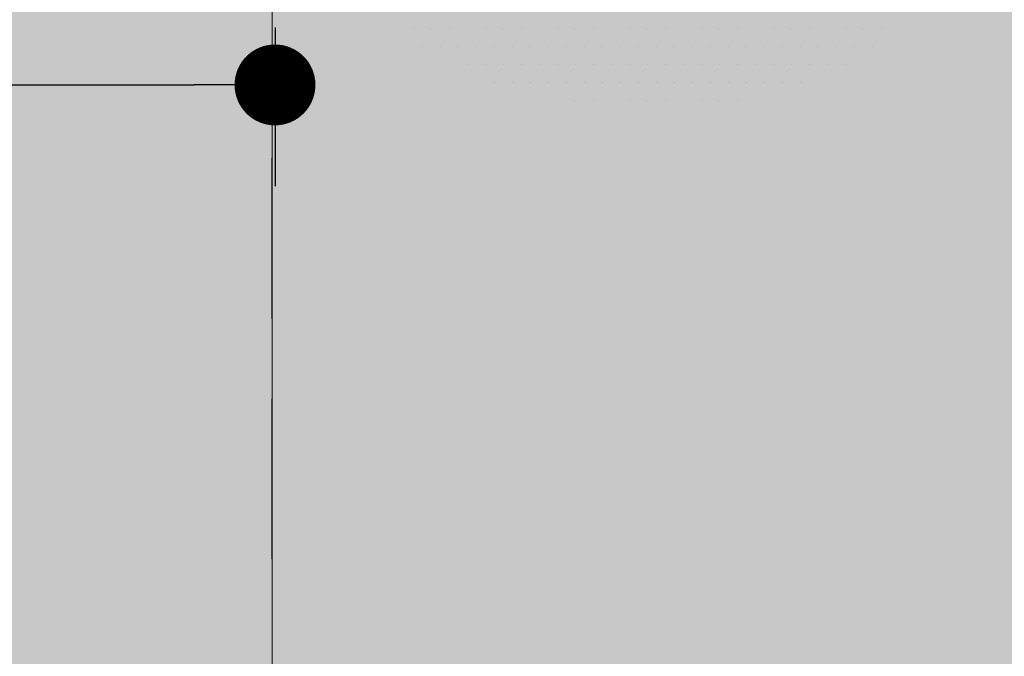
# Model space of a CAD drawing. Units: millimetres. Extents: x 6560 to 249073, y 11971 to 221971.
# Drawn here: x 98179 to 100126, y 117647 to 118907 of the extents above; entities that cross this region are included whole.
import ezdxf

# ---------------------------------------------------------------- set-up
doc = ezdxf.new("R2010")
doc.units = ezdxf.units.MM
doc.header["$LTSCALE"] = 0.5
for name, pattern in [('Demolished', [4.8, 3.2, -1.6]), ('IMPORT-BORDERX2', [444.5, 127, -63.5, 127, -63.5, 0, -63.5]), ('IMPORT-deni', [0])]:
    doc.linetypes.add(name, pattern=pattern)
doc.layers.get('Defpoints').update_dxf_attribs({"color": 140})
for name, color, linetype, lineweight in [('0.09', 7, 'Continuous', 9), ('A-DETL-DEMO', 6, 'Demolished', 9), ('A-DETL-GENF', 253, 'Continuous', 18), ('A-DOOR-GLAZ', 7, 'Continuous', 25)]:
    doc.layers.add(name, color=color, linetype=linetype, lineweight=lineweight)
doc.styles.get("Standard").update_dxf_attribs({"font": 'romans.shx', "width": 0.75})
doc.dimstyles.new('1-200', dxfattribs={"dimscale": 160, "dimtxt": 2.5, "dimasz": 1, "dimexe": 1.25, "dimexo": 0.625, "dimtad": 1, "dimtxsty": 'Standard', "dimblk": 'DOT', "dimcen": 2.5, "dimadec": 0, "dimazin": 0, "dimtfac": 1, "dimtmove": 0, "dimatfit": 3, "dimfxl": 1, "dimarcsym": 0})

# ---------------------------------------------------------------- blocks, each defined once
blk = doc.blocks.new('4')
at = {"color": 8}
for p, q in [((6169.598, 1330.0648), (6169.598, 1330.0648)), ((6169.6605, 1330.0648), (6169.6605, 1330.0648)), ((6169.723, 1330.0648), (6169.723, 1330.0648)), ((6169.7855, 1330.0648), (6169.7855, 1330.0648)), ((6169.848, 1330.0648), (6169.848, 1330.0648)), ((6169.9105, 1330.0648), (6169.9105, 1330.0648)), ((6169.973, 1330.0648), (6169.973, 1330.0648)), ((6170.0355, 1330.0648), (6170.0355, 1330.0648)), ((6170.098, 1330.0648), (6170.098, 1330.0648)), ((6170.1605, 1330.0648), (6170.1605, 1330.0648)), ((6170.223, 1330.0648), (6170.223, 1330.0648)), ((6170.2855, 1330.0648), (6170.2855, 1330.0648)), ((6170.348, 1330.0648), (6170.348, 1330.0648)), ((6170.4105, 1330.0648), (6170.4105, 1330.0648)), ((6170.473, 1330.0648), (6170.473, 1330.0648)), ((6170.5355, 1330.0648), (6170.5355, 1330.0648)), ((6170.598, 1330.0648), (6170.598, 1330.0648)), ((6170.6605, 1330.0648), (6170.6605, 1330.0648)), ((6170.723, 1330.0648), (6170.723, 1330.0648)), ((6170.7855, 1330.0648), (6170.7855, 1330.0648)), ((6170.848, 1330.0648), (6170.848, 1330.0648)), ((6170.9105, 1330.0648), (6170.9105, 1330.0648)), ((6170.973, 1330.0648), (6170.973, 1330.0648)), ((6171.0355, 1330.0648), (6171.0355, 1330.0648)), ((6171.098, 1330.0648), (6171.098, 1330.0648)), ((6171.1605, 1330.0648), (6171.1605, 1330.0648)), ((6171.223, 1330.0648), (6171.223, 1330.0648)), ((6171.2855, 1330.0648), (6171.2855, 1330.0648)), ((6171.348, 1330.0648), (6171.348, 1330.0648)), ((6169.6917, 1330.0023), (6169.6917, 1330.0023)), ((6169.7542, 1330.0023), (6169.7542, 1330.0023)), ((6169.8167, 1330.0023), (6169.8167, 1330.0023)), ((6169.8792, 1330.0023), (6169.8792, 1330.0023)), ((6169.9417, 1330.0023), (6169.9417, 1330.0023)), ((6170.0042, 1330.0023), (6170.0042, 1330.0023)), ((6170.0667, 1330.0023), (6170.0667, 1330.0023)), ((6170.1292, 1330.0023), (6170.1292, 1330.0023)), ((6170.1917, 1330.0023), (6170.1917, 1330.0023)), ((6170.2542, 1330.0023), (6170.2542, 1330.0023)), ((6170.3167, 1330.0023), (6170.3167, 1330.0023)), ((6170.3792, 1330.0023), (6170.3792, 1330.0023)), ((6170.4417, 1330.0023), (6170.4417, 1330.0023)), ((6170.5042, 1330.0023), (6170.5042, 1330.0023)), ((6170.5667, 1330.0023), (6170.5667, 1330.0023)), ((6170.6292, 1330.0023), (6170.6292, 1330.0023)), ((6170.6917, 1330.0023), (6170.6917, 1330.0023)), ((6170.7542, 1330.0023), (6170.7542, 1330.0023)), ((6170.8167, 1330.0023), (6170.8167, 1330.0023)), ((6170.8792, 1330.0023), (6170.8792, 1330.0023)), ((6170.9417, 1330.0023), (6170.9417, 1330.0023)), ((6171.0042, 1330.0023), (6171.0042, 1330.0023)), ((6171.0667, 1330.0023), (6171.0667, 1330.0023)), ((6171.1292, 1330.0023), (6171.1292, 1330.0023)), ((6171.1917, 1330.0023), (6171.1917, 1330.0023)), ((6171.2542, 1330.0023), (6171.2542, 1330.0023)), ((6169.848, 1329.9398), (6169.848, 1329.9398)), ((6169.9105, 1329.9398), (6169.9105, 1329.9398)), ((6169.973, 1329.9398), (6169.973, 1329.9398)), ((6170.0355, 1329.9398), (6170.0355, 1329.9398)), ((6170.098, 1329.9398), (6170.098, 1329.9398)), ((6170.1605, 1329.9398), (6170.1605, 1329.9398)), ((6170.223, 1329.9398), (6170.223, 1329.9398)), ((6170.2855, 1329.9398), (6170.2855, 1329.9398)), ((6170.348, 1329.9398), (6170.348, 1329.9398)), ((6170.4105, 1329.9398), (6170.4105, 1329.9398)), ((6170.473, 1329.9398), (6170.473, 1329.9398)), ((6170.5355, 1329.9398), (6170.5355, 1329.9398)), ((6170.598, 1329.9398), (6170.598, 1329.9398)), ((6170.6605, 1329.9398), (6170.6605, 1329.9398)), ((6170.723, 1329.9398), (6170.723, 1329.9398)), ((6170.7855, 1329.9398), (6170.7855, 1329.9398)), ((6170.848, 1329.9398), (6170.848, 1329.9398)), ((6170.9105, 1329.9398), (6170.9105, 1329.9398)), ((6170.973, 1329.9398), (6170.973, 1329.9398)), ((6171.0355, 1329.9398), (6171.0355, 1329.9398)), ((6171.098, 1329.9398), (6171.098, 1329.9398)), ((6171.1605, 1329.9398), (6171.1605, 1329.9398)), ((6169.9417, 1329.8773), (6169.9417, 1329.8773)), ((6170.0042, 1329.8773), (6170.0042, 1329.8773)), ((6170.0667, 1329.8773), (6170.0667, 1329.8773)), ((6170.1292, 1329.8773), (6170.1292, 1329.8773)), ((6170.1917, 1329.8773), (6170.1917, 1329.8773)), ((6170.2542, 1329.8773), (6170.2542, 1329.8773)), ((6170.3167, 1329.8773), (6170.3167, 1329.8773)), ((6170.3792, 1329.8773), (6170.3792, 1329.8773)), ((6170.4417, 1329.8773), (6170.4417, 1329.8773)), ((6170.5042, 1329.8773), (6170.5042, 1329.8773)), ((6170.5667, 1329.8773), (6170.5667, 1329.8773)), ((6170.6292, 1329.8773), (6170.6292, 1329.8773)), ((6170.6917, 1329.8773), (6170.6917, 1329.8773)), ((6170.7542, 1329.8773), (6170.7542, 1329.8773)), ((6170.8167, 1329.8773), (6170.8167, 1329.8773)), ((6170.8792, 1329.8773), (6170.8792, 1329.8773)), ((6170.9417, 1329.8773), (6170.9417, 1329.8773)), ((6171.0042, 1329.8773), (6171.0042, 1329.8773)), ((6170.223, 1329.8148), (6170.223, 1329.8148)), ((6170.2855, 1329.8148), (6170.2855, 1329.8148)), ((6170.348, 1329.8148), (6170.348, 1329.8148)), ((6170.4105, 1329.8148), (6170.4105, 1329.8148)), ((6170.473, 1329.8148), (6170.473, 1329.8148)), ((6170.5355, 1329.8148), (6170.5355, 1329.8148)), ((6170.598, 1329.8148), (6170.598, 1329.8148)), ((6170.6605, 1329.8148), (6170.6605, 1329.8148)), ((6170.723, 1329.8148), (6170.723, 1329.8148)), ((6170.7855, 1329.8148), (6170.7855, 1329.8148))]:
    blk.add_line(p, q, dxfattribs=at)
blk = doc.blocks.new('_Dot')
at = {"color": 0, "linetype": 'ByBlock', "lineweight": -2}
blk.add_line((-0.5, 0), (-1, 0), dxfattribs=at)
at = {"color": 0, "linetype": 'ByBlock', "lineweight": -2, "const_width": 0.5}
blk.add_lwpolyline([(-0.25, 0, 1), (0.25, 0, 1)], format="xyb", close=True, dxfattribs=at)
blk = doc.blocks.new('*D390')
at = {"layer": '0.09', "color": 0, "linetype": 'IMPORT-deni', "lineweight": -2, "transparency": 16777216}
for p, q in [((93183.6, 118912.5), (93183.6, 118577.8)), ((98683.6, 118891.2), (98683.6, 118577.8)), ((93343.6, 118777.8), (98523.6, 118777.8))]:
    blk.add_line(p, q, dxfattribs=at)
at = {"layer": 'Defpoints', "color": 0, "linetype": 'IMPORT-deni', "transparency": 16777216}
for p in [(93183.6, 119012.5), (98683.6, 118991.2), (98683.6, 118777.8)]:
    blk.add_point(p, dxfattribs=at)
at = {"layer": '0.09', "color": 0, "linetype": 'IMPORT-deni', "lineweight": -2, "transparency": 16777216, "xscale": 160, "yscale": 160, "zscale": 160, "rotation": 180}
blk.add_blockref('_Dot', (93183.6, 118777.8), dxfattribs=at)
at = {"layer": '0.09', "color": 0, "linetype": 'IMPORT-deni', "lineweight": -2, "transparency": 16777216, "xscale": 160, "yscale": 160, "zscale": 160}
blk.add_blockref('_Dot', (98683.6, 118777.8), dxfattribs=at)
at = {"layer": '0.09', "color": 0, "linetype": 'IMPORT-deni', "lineweight": 5, "transparency": 16777216, "insert": (95933.6, 118997.8), "char_height": 240, "attachment_point": 5}
blk.add_mtext('5500', dxfattribs=at)

msp = doc.modelspace()

# ---------------------------------------------------------------- hatches: boundary and pattern name
at = {"layer": 'A-DETL-GENF'}
h = msp.add_hatch(dxfattribs=at)
h.set_pattern_fill('GRASS', color=60, scale=10, style=0)
h.set_pattern_definition([(90, (93626.53, -1167848.91), (-179.605122, 179.605122), [47.625, -311.585245]), (45, (93626.53, -1167848.9), (-179.60512, 179.60512), [47.625, -206.375]), (135, (93626.53, -1167848.9), (-179.60512, -179.60512), [47.625, -206.375])])
h.paths.add_polyline_path([(101475.425, 89926.393), (101475.425, 91706.676), (113679.217, 94950.796), (87178.298, 101718.485), (81678.298, 101718.485), (81678.298, 94129.603), (83525.425, 94129.537), (83525.425, 89929.536)])
h.paths.add_polyline_path([(98678.298, 130531.194), (123016.084, 130531.194), (122899.035, 128812.984), (122898.354, 128808.199), (122894.724, 128755.063), (122061.608, 122924.152), (121989.064, 122414.017), (119386.4, 104186.36), (115841.898, 89923.877), (103025.425, 89921.536), (103025.425, 90251.895), (116164.331, 93744.595), (116227.65, 95855.262), (93178.298, 101728.269), (98678.298, 101728.269)])
at = {"layer": 'A-DOOR-GLAZ', "ltscale": 3000}
h = msp.add_hatch(dxfattribs=at)
h.set_pattern_fill('BOX', color=60, scale=20, style=0)
h.set_pattern_definition([(90, (93626.53, -1167848.9), (-508, 3e-14), []), (90, (93753.53, -1167848.9), (-508, 3e-14), []), (0, (93626.53, -1167848.9), (0, 508), [-127, 127]), (0, (93626.53, -1167721.9), (0, 508), [-127, 127]), (0, (93626.53, -1167594.9), (0, 508), [127, -127]), (0, (93626.53, -1167467.9), (0, 508), [127, -127]), (90, (93880.53, -1167848.9), (-508, 3e-14), [127, -127]), (90, (94007.53, -1167848.9), (-508, 3e-14), [127, -127])])
h.paths.add_polyline_path([(81678.298, 142218.485), (106664.098, 142218.485), (106668.983, 130917.705), (107864.1, 130918.485), (107864.1, 130531.194), (98678.298, 130531.194), (98678.298, 101728.269), (93178.298, 101728.269), (93178.298, 102218.485), (87178.298, 102218.485), (87178.298, 101718.485), (81678.298, 101718.485)])

# ---------------------------------------------------------------- linework, layer by layer
at = {"linetype": 'IMPORT-deni', "lineweight": 5}
msp.add_lwpolyline([(81678.298, 142218.485), (98678.298, 142218.485), (98678.298, 101728.269), (87178.298, 101718.485), (81678.298, 101718.485)], close=True, dxfattribs=at)
at = {"layer": 'A-DETL-DEMO', "color": 50, "linetype": 'IMPORT-BORDERX2', "lineweight": 30, "ltscale": 5}
msp.add_line((98678.298, 116728.269), (98678.298, 119228.269), dxfattribs=at)

# ---------------------------------------------------------------- block references
at = {"xscale": 570.242835557545, "yscale": 570.242835557545, "zscale": 570.242835557545}
msp.add_blockref('4', (-3419247.336, -639569.781), dxfattribs=at)

# ---------------------------------------------------------------- dimensions: what is measured, and where the dimension line sits
at = {"layer": '0.09', "color": 7, "linetype": 'IMPORT-deni', "lineweight": 5}
dim = msp.add_linear_dim(base=(98683.559, 118777.76), p1=(93183.559, 119012.534), p2=(98683.559, 118991.194), dimstyle='1-200', override={"dimtxt": 1.5}, dxfattribs=at)
dim.commit()
dim.dimension.update_dxf_attribs({"geometry": '*D390', "text_midpoint": (95933.559, 118777.76), "dimtype": 160})

doc.saveas('drawing.dxf')
